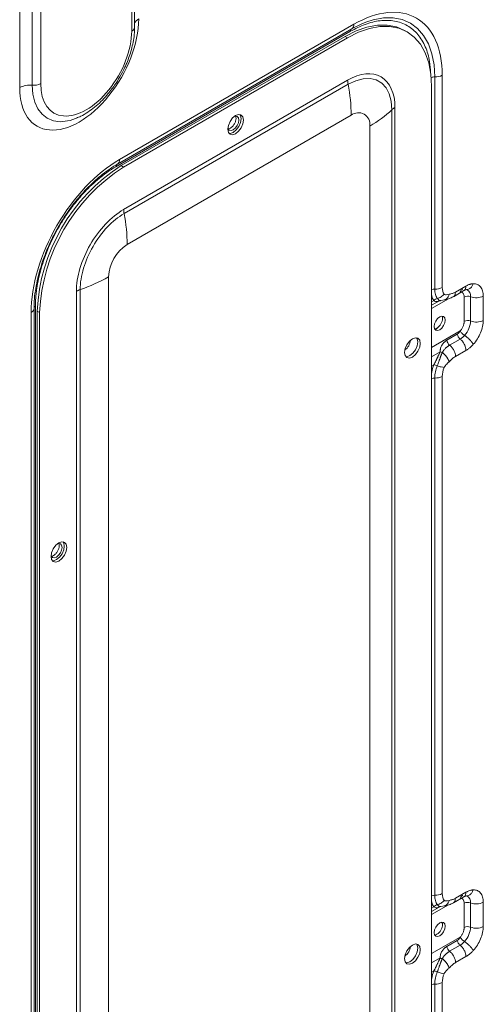
# Model space of a CAD drawing. Units: inches. Extents: x 5 to 149, y 5 to 114.
# Drawn here: x 139 to 143, y 79 to 87 of the extents above; entities that cross this region are included whole.
import ezdxf

# ---------------------------------------------------------------- set-up
doc = ezdxf.new("R2010")
doc.units = ezdxf.units.IN
doc.header["$LTSCALE"] = 14
doc.header["$MEASUREMENT"] = 0

msp = doc.modelspace()

# ---------------------------------------------------------------- linework, layer by layer
at = {"color": 7, "linetype": 'Continuous', "lineweight": 15}
for p, q in [((140.0489, 86.6329), (140.0489, 87.3401)), ((140.0259, 87.308), (140.0259, 86.6007)), ((139.2352, 86.8773), (139.2352, 86.17)), ((139.302, 86.1829), (139.302, 86.8901)), ((139.135, 86.858), (139.135, 86.1507)), ((141.7936, 86.6547), (139.9284, 85.578)), ((141.7658, 86.5989), (139.9006, 85.5222)), ((139.9121, 85.5419), (141.7773, 86.6187)), ((139.9423, 85.5302), (141.724, 86.5587)), ((141.724, 86.5587), (141.7435, 86.5475)), ((141.7751, 86.6175), (141.7739, 86.617)), ((142.2159, 86.5943), (142.1964, 86.6055)), ((139.9618, 85.519), (141.7435, 86.5475)), ((142.4962, 84.5613), (142.4962, 86.249)), ((141.7435, 86.2101), (139.9618, 85.1815)), ((141.7468, 86.1772), (139.9651, 85.1487)), ((142.4116, 86.1617), (142.4116, 77.3533)), ((142.4361, 86.2358), (142.4361, 84.5481)), ((139.9897, 84.9023), (141.7713, 85.9309)), ((142.0959, 77.1673), (142.0959, 85.9756)), ((142.1195, 77.1846), (142.1195, 85.993)), ((141.9194, 85.8454), (141.9194, 77.037)), ((139.9031, 85.5368), (139.9099, 85.5408)), ((139.9423, 85.5302), (139.9618, 85.519)), ((139.8416, 75.8375), (139.8416, 84.6459)), ((139.5859, 84.5304), (139.5859, 75.722)), ((139.616, 84.544), (139.616, 75.7356)), ((142.5846, 84.4878), (142.6682, 84.5361)), ((142.6845, 84.5721), (142.601, 84.5239)), ((142.6679, 84.5359), (142.6915, 84.5445)), ((142.4116, 84.4195), (142.474, 84.4555)), ((142.4732, 84.4568), (142.4704, 84.4556)), ((142.4706, 84.4536), (142.4823, 84.4561)), ((142.4851, 84.4584), (142.514, 84.4633)), ((142.6705, 84.2923), (142.6705, 84.4852)), ((142.7212, 84.4876), (142.7212, 84.2947)), ((142.8225, 84.2996), (142.8225, 84.4925)), ((139.2259, 84.3611), (139.2259, 75.4563)), ((139.2488, 84.3958), (139.2489, 84.4056)), ((139.2489, 75.4885), (139.2489, 84.3933)), ((139.2496, 84.3937), (139.2501, 84.4176)), ((139.2603, 84.4132), (139.2603, 75.5084)), ((139.2742, 84.373), (139.2937, 84.3617)), ((139.2742, 75.5646), (139.2742, 84.373)), ((139.2937, 75.5534), (139.2937, 84.3617)), ((142.5323, 84.1411), (142.6158, 84.1893)), ((142.6384, 84.1506), (142.5549, 84.1024)), ((142.6009, 84.0124), (142.6845, 84.0607)), ((142.4361, 83.8408), (142.4361, 79.726)), ((142.4962, 79.7392), (142.4962, 83.8541)), ((142.6845, 79.75), (142.601, 79.7018)), ((142.5846, 79.6657), (142.6682, 79.714)), ((142.6679, 79.7138), (142.6915, 79.7224)), ((142.6705, 79.4702), (142.6705, 79.6631)), ((142.7212, 79.6655), (142.7212, 79.4726)), ((142.8225, 79.4775), (142.8225, 79.6704)), ((142.4116, 79.5974), (142.4708, 79.6316)), ((142.4732, 79.6347), (142.4704, 79.6335)), ((142.4851, 79.6363), (142.514, 79.6413)), ((142.5323, 79.319), (142.6158, 79.3672)), ((142.6384, 79.3285), (142.5549, 79.2803)), ((142.6009, 79.1904), (142.6845, 79.2386)), ((142.4361, 79.0187), (142.4361, 77.331)), ((142.4962, 77.3442), (142.4962, 79.032))]:
    msp.add_line(p, q, dxfattribs=at)
at = {"color": 8, "linetype": 'Continuous', "lineweight": 15}
for p, q in [((142.5451, 84.471), (142.4116, 84.394)), ((142.4295, 84.4565), (142.4116, 84.4462)), ((142.6383, 84.2153), (142.4116, 84.0845)), ((142.476, 84.2589), (142.4419, 84.2246)), ((142.4797, 84.0495), (142.4116, 84.0102)), ((142.4116, 83.9359), (142.4295, 83.9462)), ((142.5451, 79.6489), (142.4116, 79.5719)), ((142.4295, 79.6344), (142.4116, 79.6241)), ((142.4957, 79.5045), (142.486, 79.5101)), ((142.6383, 79.3933), (142.4116, 79.2624)), ((142.4797, 79.2274), (142.4116, 79.1881)), ((142.4116, 79.1138), (142.4295, 79.1241))]:
    msp.add_line(p, q, dxfattribs=at)
at = {"color": 7, "linetype": 'Continuous', "lineweight": 15, "flags": 128}
for points in [[(141.724, 86.5587), (141.8112, 86.6025), (141.8969, 86.6323), (141.9797, 86.6476), (142.0581, 86.6482), (142.1308, 86.6341), (142.1964, 86.6055)], [(141.7435, 86.5475), (141.8307, 86.5912), (141.9164, 86.621), (141.9992, 86.6364), (142.0776, 86.637), (142.1502, 86.6229), (142.216, 86.5943), (142.2736, 86.5516), (142.3221, 86.4958), (142.3608, 86.4276), (142.3889, 86.3482), (142.4059, 86.2591), (142.4116, 86.1617)], [(141.7751, 86.6175), (141.8613, 86.6608), (141.8973, 86.6749)], [(142.0959, 85.9756), (142.0906, 86.0426), (142.0749, 86.1014), (142.0491, 86.1502), (142.0142, 86.1876), (141.9712, 86.2125), (141.9214, 86.224), (141.8662, 86.2219), (141.8074, 86.2061), (141.7468, 86.1772)], [(140.8527, 85.7841), (140.8287, 85.7758), (140.8084, 85.7797), (140.7948, 85.7953), (140.79, 85.8203), (140.7948, 85.8507), (140.8084, 85.882), (140.8287, 85.9094), (140.8527, 85.9287), (140.8766, 85.9371), (140.897, 85.9331), (140.9105, 85.9175), (140.9153, 85.8926), (140.9105, 85.8621), (140.897, 85.8308), (140.8766, 85.8034), (140.8527, 85.7841)], [(140.7904, 85.8286), (140.792, 85.8242), (140.8017, 85.8131), (140.8161, 85.8103), (140.8332, 85.8162), (140.8502, 85.83), (140.8647, 85.8495), (140.8743, 85.8717), (140.8777, 85.8934), (140.8743, 85.9111), (140.8647, 85.9222), (140.8502, 85.925), (140.8457, 85.9242)], [(140.8332, 85.7953), (140.8572, 85.8147), (140.8775, 85.8421), (140.8911, 85.8734), (140.8958, 85.9038), (140.8911, 85.9288), (140.8861, 85.9369)], [(139.5353, 85.8903), (139.5781, 85.9044), (139.5845, 85.907)], [(140.7997, 85.7872), (140.8092, 85.787), (140.8332, 85.7953)], [(142.4757, 84.3277), (142.4586, 84.3139), (142.4442, 84.2944), (142.4345, 84.2721), (142.4311, 84.2505), (142.4345, 84.2328), (142.4442, 84.2217), (142.4586, 84.2189), (142.4757, 84.2248), (142.4927, 84.2385), (142.5072, 84.258), (142.5168, 84.2803), (142.5202, 84.3019), (142.5168, 84.3197), (142.5072, 84.3308), (142.4927, 84.3336), (142.4757, 84.3277)], [(142.2585, 84.0078), (142.2346, 83.9995), (142.2142, 84.0034), (142.2007, 84.0191), (142.1959, 84.044), (142.2007, 84.0744), (142.2142, 84.1057), (142.2346, 84.1331), (142.2585, 84.1525), (142.2825, 84.1608), (142.3028, 84.1569), (142.3164, 84.1412), (142.3212, 84.1163), (142.3164, 84.0859), (142.3028, 84.0546), (142.2825, 84.0272), (142.2585, 84.0078)], [(142.239, 84.0191), (142.263, 84.0384), (142.2833, 84.0658), (142.2969, 84.0971), (142.3017, 84.1276), (142.2969, 84.1525), (142.292, 84.1606)], [(142.2056, 84.0109), (142.2151, 84.0107), (142.239, 84.0191)], [(139.4468, 82.3846), (139.4228, 82.3763), (139.4025, 82.3803), (139.3889, 82.3959), (139.3842, 82.4208), (139.3889, 82.4512), (139.4025, 82.4826), (139.4228, 82.51), (139.4468, 82.5293), (139.4708, 82.5376), (139.4911, 82.5337), (139.5047, 82.5181), (139.5094, 82.4931), (139.5047, 82.4627), (139.4911, 82.4314), (139.4708, 82.404), (139.4468, 82.3846)], [(139.3846, 82.4291), (139.3862, 82.4248), (139.3958, 82.4137), (139.4103, 82.4109), (139.4273, 82.4168), (139.4444, 82.4305), (139.4588, 82.45), (139.4685, 82.4723), (139.4719, 82.4939), (139.4685, 82.5117), (139.4588, 82.5228), (139.4444, 82.5256), (139.4398, 82.5248)], [(139.4273, 82.3959), (139.4513, 82.4152), (139.4716, 82.4426), (139.4852, 82.474), (139.49, 82.5044), (139.4852, 82.5293), (139.4803, 82.5374)], [(139.3939, 82.3878), (139.4033, 82.3876), (139.4273, 82.3959)], [(142.4757, 79.5056), (142.4586, 79.4918), (142.4442, 79.4723), (142.4345, 79.4501), (142.4311, 79.4284), (142.4345, 79.4107), (142.4442, 79.3996), (142.4586, 79.3968), (142.4757, 79.4027), (142.4927, 79.4164), (142.5072, 79.4359), (142.5168, 79.4582), (142.5202, 79.4798), (142.5168, 79.4976), (142.5072, 79.5087), (142.4927, 79.5115), (142.4757, 79.5056)], [(142.2585, 79.1857), (142.2346, 79.1774), (142.2142, 79.1813), (142.2007, 79.197), (142.1959, 79.2219), (142.2007, 79.2523), (142.2142, 79.2836), (142.2346, 79.311), (142.2585, 79.3304), (142.2825, 79.3387), (142.3028, 79.3348), (142.3164, 79.3191), (142.3212, 79.2942), (142.3164, 79.2638), (142.3028, 79.2325), (142.2825, 79.2051), (142.2585, 79.1857)], [(142.239, 79.197), (142.263, 79.2163), (142.2833, 79.2437), (142.2969, 79.275), (142.3017, 79.3055), (142.2969, 79.3304), (142.292, 79.3385)], [(142.2056, 79.1888), (142.2151, 79.1886), (142.239, 79.197)]]:
    msp.add_lwpolyline(points, dxfattribs=at)
at = {"color": 8, "linetype": 'Continuous', "lineweight": 15, "flags": 128}
for points in [[(141.8973, 86.6749), (141.9462, 86.6903), (142.028, 86.7055), (142.1056, 86.7061), (142.1775, 86.6921), (142.2425, 86.6638), (142.2995, 86.6216), (142.3475, 86.5663), (142.3858, 86.4989), (142.4136, 86.4204), (142.4304, 86.3322), (142.4361, 86.2358)], [(139.2352, 86.17), (139.2402, 86.0995), (139.2551, 86.0365), (139.2795, 85.9825), (139.3129, 85.9389), (139.3543, 85.9069), (139.4028, 85.887), (139.4572, 85.8799), (139.5161, 85.8858), (139.5353, 85.8903)]]:
    msp.add_lwpolyline(points, dxfattribs=at)
at = {"color": 8, "linetype": 'Continuous', "lineweight": 15}
for centre, radius, start, end in [((140.0106, 86.636), 0.0385, 293.41338, 355.13386), ((140.1111, 86.6374), 0.0666, 116.34282, 158.96449), ((141.7547, 86.6506), 0.0392, 305.30295, 6.00923), ((141.7873, 86.6004), 0.0216, 134.66372, 183.84666), ((142.4332, 86.1765), 0.0594, 87.22812, 114.24532), ((139.9217, 85.5237), 0.0211, 131.55269, 184.08618), ((139.8895, 85.5739), 0.0392, 305.30295, 6.00923), ((142.4334, 84.4873), 0.0608, 87.41928, 110.9298), ((142.6656, 84.4941), 0.0559, 353.29099, 64.61266), ((139.21, 84.3969), 0.0391, 293.98629, 354.69357), ((139.2695, 84.3941), 0.0211, 115.9105, 168.43613), ((142.4334, 83.7801), 0.0608, 87.41928, 110.9298), ((142.4334, 79.6652), 0.0608, 87.41928, 110.9298), ((142.6652, 79.672), 0.0564, 353.42395, 62.83755), ((142.4336, 78.9567), 0.0621, 87.65785, 110.69123)]:
    msp.add_arc(centre, radius, start, end, dxfattribs=at)
at = {"color": 7, "linetype": 'Continuous', "lineweight": 15}
for centre, radius, start, end in [((142.4422, 86.3512), 0.1155, 266.99646, 297.87349), ((139.2172, 85.9938), 0.1771, 84.14931, 117.63517), ((139.2473, 86.2875), 0.1181, 264.14931, 297.63517), ((141.9192, 86.211), 0.1757, 180.303, 191.08489), ((140.4538, 85.9239), 1.3176, 0.303, 11.08489), ((141.8292, 85.86), 0.0914, 350.78596, 129.20329), ((141.4667, 86.6436), 0.9177, 299.56214, 313.29045), ((142.1798, 85.8866), 0.1224, 119.56214, 133.29045), ((140.7248, 84.307), 1.4521, 122.60548, 177.39452), ((140.7443, 84.2957), 1.4521, 122.60548, 177.39452), ((140.1375, 85.1825), 0.1757, 180.303, 191.08489), ((138.6721, 84.8954), 1.3176, 0.303, 11.08489), ((140.1631, 84.6312), 0.3218, 122.60548, 177.39452), ((139.1889, 85.7904), 1.3176, 288.91274, 299.69422), ((139.6729, 84.3778), 0.1757, 108.91261, 119.69403), ((142.4422, 84.6634), 0.1155, 266.99646, 297.87349), ((142.6986, 84.4303), 0.0616, 68.45286, 117.09431), ((142.7664, 84.6021), 0.1231, 248.45286, 297.09431), ((142.6986, 84.2375), 0.0616, 68.45286, 117.09431), ((142.7664, 84.4092), 0.1231, 248.45286, 297.09431), ((142.1447, 84.1459), 0.0973, 303.33893, 356.66645), ((142.5949, 84.1516), 0.0635, 189.57494, 230.87981), ((142.7069, 83.8354), 0.2709, 157.53283, 178.85183), ((142.4422, 83.9562), 0.1155, 266.99646, 297.87349), ((142.4422, 79.8413), 0.1155, 266.99646, 297.87349), ((142.6986, 79.6083), 0.0616, 68.45286, 117.09431), ((142.7664, 79.78), 0.1231, 248.45286, 297.09431), ((142.6986, 79.4154), 0.0616, 68.45286, 117.09431), ((142.7664, 79.5872), 0.1231, 248.45286, 297.09431), ((142.1447, 79.3238), 0.0973, 303.33894, 356.66643), ((142.5949, 79.3296), 0.0635, 189.57494, 230.87981), ((142.7069, 79.0133), 0.2709, 157.53283, 178.85183), ((142.4422, 79.1341), 0.1155, 266.99646, 297.87349)]:
    msp.add_arc(centre, radius, start, end, dxfattribs=at)
for points, knots in [([(141.7936, 86.6547), (141.9799, 86.7623), (142.1586, 86.78), (142.4221, 86.6278), (142.4962, 86.4642), (142.4962, 86.249)], [0, 0, 0, 0, 0.5, 0.5, 1, 1, 1, 1]), ([(140.0815, 86.6971), (140.0815, 86.5019), (139.9913, 86.2694), (139.6985, 85.9051), (139.518, 85.801), (139.2252, 85.8271), (139.135, 85.9555), (139.135, 86.1507)], [0, 0, 0, 0, 0.333333, 0.333333, 0.666667, 0.666667, 1, 1, 1, 1]), ([(140.0459, 86.5749), (140.0478, 86.5935), (140.0498, 86.6132), (140.0488, 86.6317), (140.0488, 86.6328)], [0, 0, 0, 0, 0.942811, 1, 1, 1, 1]), ([(139.302, 86.1829), (139.302, 86.0336), (139.371, 85.9354), (139.595, 85.9154), (139.7329, 85.9951), (139.9569, 86.2736), (140.0259, 86.4514), (140.0259, 86.6007)], [0, 0, 0, 0, 0.333333, 0.333333, 0.666667, 0.666667, 1, 1, 1, 1]), ([(139.9324, 86.2368), (139.9462, 86.2622), (139.9656, 86.2978), (139.9894, 86.3522), (140.0073, 86.3989), (140.0246, 86.4547), (140.0375, 86.5122), (140.0447, 86.553), (140.0458, 86.5735), (140.0459, 86.5749)], [0, 0, 0, 0, 0.231219, 0.325374, 0.480731, 0.640634, 0.810837, 0.987002, 1, 1, 1, 1]), ([(142.1195, 85.993), (142.1195, 86.1081), (142.0798, 86.1957), (141.9388, 86.2771), (141.8432, 86.2676), (141.7435, 86.2101)], [0, 0, 0, 0, 0.5, 0.5, 1, 1, 1, 1]), ([(139.5875, 85.9092), (139.5985, 85.9136), (139.6288, 85.9257), (139.6771, 85.9548), (139.7308, 85.9941), (139.7815, 86.0395), (139.8246, 86.0852), (139.8608, 86.1294), (139.8964, 86.1776), (139.9187, 86.2144), (139.9324, 86.2368)], [0, 0, 0, 0, 0.084555, 0.231789, 0.375462, 0.513326, 0.651828, 0.752334, 0.848724, 1, 1, 1, 1]), ([(140.7926, 85.8234), (140.793, 85.8233), (140.7982, 85.8222), (140.8111, 85.8283), (140.8284, 85.8417), (140.8432, 85.8619), (140.8534, 85.8849), (140.8548, 85.8991), (140.8555, 85.9062)], [0, 0, 0, 0, 0.0173302, 0.2138642, 0.4103981, 0.6069321, 0.803466, 1, 1, 1, 1]), ([(140.8555, 85.9062), (140.8554, 85.9132), (140.8553, 85.9203), (140.852, 85.924), (140.852, 85.924)], [0, 0, 0, 0, 0.993656, 1, 1, 1, 1]), ([(139.2259, 84.3611), (139.2259, 84.5763), (139.2999, 84.8254), (139.5634, 85.2818), (139.7421, 85.4704), (139.9284, 85.578)], [0, 0, 0, 0, 0.5, 0.5, 1, 1, 1, 1]), ([(139.4441, 85.0463), (139.4629, 85.0774), (139.4892, 85.1212), (139.5318, 85.1827), (139.5696, 85.2335), (139.6166, 85.2908), (139.6676, 85.3469), (139.7223, 85.4008), (139.7797, 85.4509), (139.8388, 85.4955), (139.8833, 85.5259), (139.9077, 85.539), (139.9123, 85.5415)], [0, 0, 0, 0, 0.146711, 0.206178, 0.304474, 0.40585, 0.51381, 0.625507, 0.739768, 0.855685, 0.972664, 1, 1, 1, 1]), ([(139.2603, 84.4132), (139.2603, 84.4182), (139.2604, 84.4282), (139.2608, 84.4435), (139.2614, 84.4589), (139.2624, 84.4744), (139.2635, 84.4901), (139.265, 84.5058), (139.2667, 84.5217), (139.2687, 84.5377), (139.2737, 84.5741), (139.2842, 84.6316), (139.3046, 84.7123), (139.3311, 84.7947), (139.364, 84.8787), (139.4027, 84.9624), (139.447, 85.0447), (139.4961, 85.1242), (139.5492, 85.1996), (139.6055, 85.2701), (139.6637, 85.3343), (139.7234, 85.3922), (139.7713, 85.4329), (139.8072, 85.4605), (139.8304, 85.4774), (139.8537, 85.4933), (139.8771, 85.5083), (139.8928, 85.5176), (139.9006, 85.5222)], [0, 0, 0, 0, 0.012971, 0.025924, 0.038863, 0.051795, 0.064724, 0.077657, 0.090598, 0.103553, 0.116527, 0.17826, 0.240008, 0.304315, 0.368637, 0.434312, 0.500002, 0.565677, 0.631368, 0.695675, 0.759996, 0.82173, 0.883478, 0.906811, 0.930099, 0.953372, 0.976662, 1, 1, 1, 1]), ([(139.5859, 84.5304), (139.5859, 84.5872), (139.5957, 84.6497), (139.6333, 84.7764), (139.6612, 84.8407), (139.7308, 84.9612), (139.7725, 85.0175), (139.8634, 85.1134), (139.9126, 85.1531), (139.9618, 85.1815)], [0, 0, 0, 0, 0.25, 0.25, 0.5, 0.5, 0.75, 0.75, 1, 1, 1, 1]), ([(139.9651, 85.1487), (139.9194, 85.1223), (139.8737, 85.0854), (139.7893, 84.9963), (139.7505, 84.9441), (139.6859, 84.8321), (139.66, 84.7725), (139.6251, 84.6548), (139.616, 84.5968), (139.616, 84.544)], [0, 0, 0, 0, 0.25, 0.25, 0.5, 0.5, 0.75, 0.75, 1, 1, 1, 1]), ([(139.2501, 84.4176), (139.2502, 84.4292), (139.2506, 84.4662), (139.2585, 84.533), (139.2733, 84.6161), (139.2946, 84.6997), (139.3207, 84.781), (139.3482, 84.8526), (139.3761, 84.916), (139.4063, 84.9786), (139.4305, 85.0218), (139.4441, 85.0463)], [0, 0, 0, 0, 0.06095, 0.19539, 0.328904, 0.460324, 0.586692, 0.705912, 0.791395, 0.882108, 1, 1, 1, 1]), ([(142.4361, 84.5481), (142.4361, 84.533), (142.4379, 84.5189), (142.4448, 84.4938), (142.4499, 84.4828), (142.4566, 84.4737)], [0, 0, 0, 0, 0.5, 0.5, 1, 1, 1, 1]), ([(142.601, 84.5239), (142.5971, 84.5217), (142.5932, 84.5197), (142.5853, 84.5163), (142.5814, 84.5149), (142.5733, 84.5125), (142.5692, 84.5116), (142.5604, 84.5097), (142.5557, 84.5089), (142.5507, 84.5076)], [0, 0, 0, 0, 0.25, 0.25, 0.5, 0.5, 0.75, 0.75, 1, 1, 1, 1]), ([(142.7425, 84.591), (142.7406, 84.5908), (142.7367, 84.5906), (142.7302, 84.5897), (142.7226, 84.5881), (142.7134, 84.5855), (142.7034, 84.5817), (142.6935, 84.5772), (142.6873, 84.5737), (142.6845, 84.5721)], [0, 0, 0, 0, 0.099418, 0.215995, 0.349774, 0.500835, 0.689729, 0.856132, 1, 1, 1, 1]), ([(142.6897, 84.5443), (142.6901, 84.5444), (142.6909, 84.5445), (142.6905, 84.5445), (142.6903, 84.5445)], [0, 0, 0, 0, 0.408144, 1, 1, 1, 1]), ([(142.8225, 84.4925), (142.8225, 84.5076), (142.8206, 84.5216), (142.8133, 84.5464), (142.8078, 84.5571), (142.7937, 84.5745), (142.7851, 84.5811), (142.7654, 84.5896), (142.7543, 84.5915), (142.7425, 84.591)], [0, 0, 0, 0, 0.25, 0.25, 0.5, 0.5, 0.75, 0.75, 1, 1, 1, 1]), ([(142.4295, 84.4565), (142.4327, 84.4606), (142.437, 84.4644), (142.4464, 84.4704), (142.4516, 84.4725), (142.4566, 84.4737)], [0, 0, 0, 0, 0.5, 0.5, 1, 1, 1, 1]), ([(142.4566, 84.4737), (142.4669, 84.4759), (142.4771, 84.4802), (142.4958, 84.492), (142.5041, 84.4995), (142.5109, 84.508)], [0, 0, 0, 0, 0.5, 0.5, 1, 1, 1, 1]), ([(142.482, 84.4579), (142.4826, 84.4579), (142.4836, 84.4578), (142.4847, 84.4583), (142.4851, 84.4584)], [0, 0, 0, 0, 0.619046, 1, 1, 1, 1]), ([(142.5507, 84.5076), (142.5418, 84.5055), (142.5332, 84.5039), (142.5222, 84.5037), (142.5188, 84.504), (142.5136, 84.5055), (142.5117, 84.5069), (142.5109, 84.508)], [0, 0, 0, 0, 0.5, 0.5, 0.75, 0.75, 1, 1, 1, 1]), ([(142.5124, 84.463), (142.5246, 84.4653), (142.5478, 84.4696), (142.5731, 84.4822), (142.5851, 84.4881)], [0, 0, 0, 0, 0.528896, 1, 1, 1, 1]), ([(142.4351, 84.232), (142.4355, 84.2319), (142.4407, 84.2307), (142.4536, 84.2369), (142.4709, 84.2503), (142.4857, 84.2704), (142.4959, 84.2934), (142.4973, 84.3077), (142.4979, 84.3148)], [0, 0, 0, 0, 0.01733, 0.213864, 0.410398, 0.606932, 0.803466, 1, 1, 1, 1]), ([(142.4979, 84.3148), (142.4979, 84.3218), (142.4978, 84.3288), (142.4945, 84.3326), (142.4945, 84.3326)], [0, 0, 0, 0, 0.993656, 1, 1, 1, 1]), ([(142.6705, 84.2923), (142.6705, 84.2908), (142.6705, 84.2878), (142.6701, 84.2831), (142.6694, 84.2783), (142.6681, 84.2716), (142.6658, 84.263), (142.662, 84.2526), (142.6571, 84.2423), (142.6515, 84.2326), (142.6452, 84.2234), (142.6406, 84.218), (142.6383, 84.2153)], [0, 0, 0, 0, 0.061348, 0.122427, 0.183537, 0.244974, 0.372408, 0.500073, 0.627507, 0.755172, 0.877526, 1, 1, 1, 1]), ([(142.7212, 84.2947), (142.7212, 84.2765), (142.7166, 84.2558), (142.6997, 84.2153), (142.6874, 84.1958), (142.6731, 84.1799)], [0, 0, 0, 0, 0.5, 0.5, 1, 1, 1, 1]), ([(142.7425, 84.1089), (142.7544, 84.1221), (142.7655, 84.1368), (142.7852, 84.168), (142.7938, 84.1845), (142.8078, 84.2181), (142.8133, 84.2352), (142.8206, 84.2684), (142.8225, 84.2845), (142.8225, 84.2996)], [0, 0, 0, 0, 0.25, 0.25, 0.5, 0.5, 0.75, 0.75, 1, 1, 1, 1]), ([(142.6383, 84.2153), (142.6396, 84.2129), (142.6414, 84.2101), (142.6462, 84.2038), (142.6492, 84.2004), (142.6558, 84.1937), (142.6593, 84.1904), (142.6664, 84.1846), (142.6699, 84.182), (142.6731, 84.1799)], [0, 0, 0, 0, 0.25, 0.25, 0.5, 0.5, 0.75, 0.75, 1, 1, 1, 1]), ([(142.5323, 84.1411), (142.5309, 84.1402), (142.528, 84.1384), (142.5237, 84.1355), (142.5195, 84.1323), (142.5155, 84.1289), (142.5096, 84.1235), (142.5023, 84.1156), (142.4942, 84.1044), (142.4876, 84.0919), (142.4833, 84.0798), (142.4808, 84.0688), (142.4796, 84.0591), (142.4797, 84.0527), (142.4797, 84.0495)], [0, 0, 0, 0, 0.051106, 0.101707, 0.151919, 0.201858, 0.251646, 0.37426, 0.495797, 0.617222, 0.742943, 0.828507, 0.914043, 1, 1, 1, 1]), ([(142.6158, 84.1893), (142.6169, 84.1823), (142.6196, 84.1747), (142.6276, 84.161), (142.6329, 84.1549), (142.6384, 84.1506)], [0, 0, 0, 0, 0.5, 0.5, 1, 1, 1, 1]), ([(142.6731, 84.1799), (142.6677, 84.1739), (142.662, 84.1682), (142.6504, 84.1584), (142.6444, 84.1541), (142.6384, 84.1506)], [0, 0, 0, 0, 0.5, 0.5, 1, 1, 1, 1]), ([(142.6384, 84.1506), (142.6443, 84.146), (142.6503, 84.1401), (142.6617, 84.1262), (142.6671, 84.1181), (142.6758, 84.1011), (142.6791, 84.0922), (142.6835, 84.0755), (142.6845, 84.0676), (142.6845, 84.0607)], [0, 0, 0, 0, 0.25, 0.25, 0.5, 0.5, 0.75, 0.75, 1, 1, 1, 1]), ([(142.6731, 84.1799), (142.6744, 84.179), (142.677, 84.1772), (142.681, 84.1744), (142.6849, 84.1715), (142.6887, 84.1685), (142.6924, 84.1655), (142.696, 84.1625), (142.6995, 84.1595), (142.7028, 84.1565), (142.706, 84.1536), (142.709, 84.1507), (142.7119, 84.1479), (142.7146, 84.1451), (142.7172, 84.1424), (142.7197, 84.1398), (142.7219, 84.1373), (142.7241, 84.1349), (142.7261, 84.1325), (142.7279, 84.1303), (142.7296, 84.1282), (142.7312, 84.1262), (142.7327, 84.1243), (142.734, 84.1224), (142.7352, 84.1207), (142.7363, 84.1191), (142.7374, 84.1176), (142.7383, 84.1162), (142.7391, 84.1149), (142.7399, 84.1137), (142.7405, 84.1125), (142.7411, 84.1115), (142.7417, 84.1105), (142.7421, 84.1097), (142.7424, 84.1091), (142.7425, 84.1089)], [0, 0, 0, 0, 0.048198, 0.095277, 0.141239, 0.186082, 0.229807, 0.272414, 0.313902, 0.354272, 0.393524, 0.431657, 0.468672, 0.504568, 0.539346, 0.573005, 0.605546, 0.636969, 0.667273, 0.696458, 0.724525, 0.751473, 0.777302, 0.802013, 0.825605, 0.848079, 0.869434, 0.88967, 0.908788, 0.926787, 0.943667, 0.959428, 0.974071, 0.987595, 1, 1, 1, 1]), ([(142.4295, 83.9462), (142.4305, 83.9481), (142.4325, 83.9519), (142.4355, 83.9577), (142.4385, 83.9638), (142.4416, 83.9701), (142.4447, 83.9766), (142.4479, 83.9833), (142.4512, 83.9901), (142.4545, 83.9972), (142.4579, 84.0043), (142.4613, 84.0116), (142.4648, 84.0191), (142.4684, 84.0266), (142.4721, 84.0342), (142.4759, 84.0419), (142.4784, 84.0469), (142.4797, 84.0495)], [0, 0, 0, 0, 0.051135, 0.104266, 0.159461, 0.216783, 0.276286, 0.338021, 0.402029, 0.468352, 0.537025, 0.60808, 0.681545, 0.757447, 0.835809, 0.916654, 1, 1, 1, 1]), ([(142.5549, 84.1024), (142.5527, 84.1011), (142.5485, 84.0986), (142.5425, 84.0945), (142.5369, 84.0905), (142.5319, 84.0865), (142.5272, 84.0825), (142.5231, 84.0787), (142.518, 84.0737), (142.5122, 84.0673), (142.506, 84.0595), (142.5015, 84.0527), (142.4985, 84.0476), (142.497, 84.0451), (142.4964, 84.044)], [0, 0, 0, 0, 0.095831, 0.185896, 0.270126, 0.348495, 0.420996, 0.487501, 0.547891, 0.672108, 0.790259, 0.897604, 0.956747, 1, 1, 1, 1]), ([(142.5549, 84.1024), (142.5613, 84.0974), (142.5674, 84.0912), (142.5787, 84.0773), (142.5837, 84.0695), (142.5921, 84.0532), (142.5954, 84.0447), (142.5998, 84.0281), (142.6009, 84.0199), (142.6009, 84.0124)], [0, 0, 0, 0, 0.25, 0.25, 0.5, 0.5, 0.75, 0.75, 1, 1, 1, 1]), ([(142.6845, 84.0607), (142.6864, 84.0618), (142.6906, 84.0643), (142.6975, 84.0688), (142.7055, 84.0746), (142.7151, 84.0821), (142.7251, 84.0909), (142.7345, 84.1002), (142.7401, 84.1062), (142.7425, 84.1089)], [0, 0, 0, 0, 0.096196, 0.211635, 0.346284, 0.500081, 0.697559, 0.864155, 1, 1, 1, 1]), ([(142.4964, 84.044), (142.4952, 84.0412), (142.4928, 84.0359), (142.4896, 84.028), (142.4867, 84.0209), (142.4842, 84.0146), (142.4822, 84.0092), (142.4805, 84.0048), (142.4793, 84.0015), (142.4768, 83.9946), (142.4731, 83.9847), (142.4684, 83.9712), (142.4642, 83.9595), (142.4604, 83.9487), (142.4578, 83.942), (142.4566, 83.9389)], [0, 0, 0, 0, 0.089452, 0.170146, 0.241826, 0.304115, 0.356584, 0.398761, 0.430204, 0.450559, 0.595767, 0.708193, 0.815668, 0.913883, 1, 1, 1, 1]), ([(142.4964, 84.044), (142.4978, 84.0429), (142.5006, 84.0405), (142.5048, 84.0368), (142.509, 84.0329), (142.513, 84.0289), (142.5169, 84.0248), (142.5207, 84.0206), (142.5243, 84.0163), (142.5277, 84.0121), (142.5308, 84.0079), (142.5338, 84.0038), (142.5365, 83.9998), (142.5389, 83.9959), (142.5411, 83.9921), (142.5431, 83.9885), (142.5449, 83.9851), (142.5464, 83.9819), (142.5477, 83.9788), (142.5489, 83.9759), (142.5498, 83.9732), (142.5504, 83.9715), (142.5506, 83.9706)], [0, 0, 0, 0, 0.057604, 0.115291, 0.172878, 0.230182, 0.287027, 0.343242, 0.398665, 0.453148, 0.506557, 0.55877, 0.609684, 0.659213, 0.707284, 0.753841, 0.798845, 0.842267, 0.884092, 0.924318, 0.962949, 1, 1, 1, 1]), ([(142.5109, 83.9243), (142.5111, 83.925), (142.5118, 83.9265), (142.5128, 83.9284), (142.5143, 83.9309), (142.5182, 83.9369), (142.5263, 83.9466), (142.5357, 83.9566), (142.5441, 83.9647), (142.5484, 83.9686), (142.5506, 83.9706)], [0, 0, 0, 0, 0.034497, 0.077904, 0.100333, 0.170334, 0.414826, 0.703192, 0.849156, 1, 1, 1, 1]), ([(142.5506, 83.9706), (142.5556, 83.9752), (142.5603, 83.9797), (142.5691, 83.9881), (142.5733, 83.9919), (142.5814, 83.9988), (142.5853, 84.002), (142.5932, 84.0077), (142.5971, 84.0102), (142.6009, 84.0124)], [0, 0, 0, 0, 0.25, 0.25, 0.5, 0.5, 0.75, 0.75, 1, 1, 1, 1]), ([(142.4295, 83.9462), (142.4328, 83.9458), (142.437, 83.945), (142.4463, 83.9425), (142.4515, 83.9408), (142.4566, 83.9389)], [0, 0, 0, 0, 0.5, 0.5, 1, 1, 1, 1]), ([(142.4566, 83.9389), (142.4671, 83.935), (142.4777, 83.9316), (142.4965, 83.9266), (142.5046, 83.925), (142.5109, 83.9243)], [0, 0, 0, 0, 0.5, 0.5, 1, 1, 1, 1]), ([(139.3867, 82.424), (139.3871, 82.4239), (139.3923, 82.4227), (139.4053, 82.4289), (139.4225, 82.4423), (139.4373, 82.4624), (139.4476, 82.4854), (139.4489, 82.4997), (139.4496, 82.5068)], [0, 0, 0, 0, 0.0173302, 0.2138642, 0.4103981, 0.6069321, 0.803466, 1, 1, 1, 1]), ([(139.4496, 82.5068), (139.4495, 82.5138), (139.4494, 82.5208), (139.4462, 82.5246), (139.4461, 82.5246)], [0, 0, 0, 0, 0.993656, 1, 1, 1, 1]), ([(142.7425, 79.7689), (142.7406, 79.7687), (142.7367, 79.7685), (142.7302, 79.7676), (142.7225, 79.766), (142.7134, 79.7634), (142.7034, 79.7596), (142.6935, 79.7551), (142.6873, 79.7516), (142.6845, 79.75)], [0, 0, 0, 0, 0.099617, 0.216268, 0.349996, 0.500883, 0.68989, 0.856277, 1, 1, 1, 1]), ([(142.8225, 79.6704), (142.8225, 79.6855), (142.8206, 79.6996), (142.8133, 79.7243), (142.8078, 79.735), (142.7937, 79.7524), (142.7851, 79.759), (142.7654, 79.7675), (142.7543, 79.7694), (142.7425, 79.7689)], [0, 0, 0, 0, 0.25, 0.25, 0.5, 0.5, 0.75, 0.75, 1, 1, 1, 1]), ([(142.4361, 79.726), (142.4361, 79.7109), (142.4379, 79.6968), (142.4448, 79.6717), (142.4499, 79.6607), (142.4566, 79.6516)], [0, 0, 0, 0, 0.5, 0.5, 1, 1, 1, 1]), ([(142.4566, 79.6516), (142.4669, 79.6539), (142.4771, 79.6581), (142.4958, 79.6699), (142.5041, 79.6774), (142.5109, 79.6859)], [0, 0, 0, 0, 0.5, 0.5, 1, 1, 1, 1]), ([(142.5507, 79.6856), (142.5418, 79.6834), (142.5332, 79.6818), (142.5222, 79.6816), (142.5188, 79.6819), (142.5136, 79.6835), (142.5117, 79.6848), (142.5109, 79.6859)], [0, 0, 0, 0, 0.5, 0.5, 0.75, 0.75, 1, 1, 1, 1]), ([(142.5124, 79.6409), (142.5246, 79.6432), (142.5478, 79.6476), (142.5731, 79.6601), (142.5851, 79.666)], [0, 0, 0, 0, 0.528896, 1, 1, 1, 1]), ([(142.601, 79.7018), (142.5971, 79.6996), (142.5932, 79.6976), (142.5853, 79.6942), (142.5814, 79.6928), (142.5733, 79.6904), (142.5692, 79.6895), (142.5604, 79.6877), (142.5557, 79.6868), (142.5507, 79.6856)], [0, 0, 0, 0, 0.25, 0.25, 0.5, 0.5, 0.75, 0.75, 1, 1, 1, 1]), ([(142.6897, 79.7222), (142.6901, 79.7223), (142.6909, 79.7224), (142.6905, 79.7224), (142.6903, 79.7224)], [0, 0, 0, 0, 0.408068, 1, 1, 1, 1]), ([(142.4295, 79.6344), (142.4327, 79.6385), (142.437, 79.6423), (142.4464, 79.6483), (142.4516, 79.6505), (142.4566, 79.6516)], [0, 0, 0, 0, 0.5, 0.5, 1, 1, 1, 1]), ([(142.4706, 79.6315), (142.4744, 79.6335), (142.4786, 79.6357), (142.4821, 79.6356), (142.4824, 79.6355)], [0, 0, 0, 0, 0.8891845, 1, 1, 1, 1]), ([(142.4824, 79.6358), (142.4829, 79.6358), (142.4838, 79.6358), (142.4847, 79.6362), (142.4851, 79.6363)], [0, 0, 0, 0, 0.558774, 1, 1, 1, 1]), ([(142.4979, 79.4927), (142.4979, 79.4997), (142.4978, 79.5067), (142.4945, 79.5105), (142.4945, 79.5105)], [0, 0, 0, 0, 0.9936561, 1, 1, 1, 1]), ([(142.4351, 79.4099), (142.4355, 79.4098), (142.4407, 79.4086), (142.4536, 79.4148), (142.4709, 79.4282), (142.4857, 79.4483), (142.4959, 79.4713), (142.4973, 79.4856), (142.4979, 79.4927)], [0, 0, 0, 0, 0.01733, 0.213864, 0.410398, 0.606932, 0.803466, 1, 1, 1, 1]), ([(142.6705, 79.4702), (142.6705, 79.4687), (142.6705, 79.4657), (142.6701, 79.461), (142.6694, 79.4562), (142.6681, 79.4495), (142.6658, 79.441), (142.662, 79.4305), (142.6571, 79.4202), (142.6515, 79.4105), (142.6452, 79.4013), (142.6406, 79.3959), (142.6383, 79.3933)], [0, 0, 0, 0, 0.061348, 0.122427, 0.183537, 0.244974, 0.372408, 0.500073, 0.627507, 0.755172, 0.877526, 1, 1, 1, 1]), ([(142.7212, 79.4726), (142.7212, 79.4545), (142.7166, 79.4337), (142.6997, 79.3932), (142.6874, 79.3737), (142.6731, 79.3578)], [0, 0, 0, 0, 0.5, 0.5, 1, 1, 1, 1]), ([(142.7425, 79.2868), (142.7544, 79.3), (142.7655, 79.3147), (142.7852, 79.3459), (142.7938, 79.3625), (142.8078, 79.396), (142.8133, 79.4131), (142.8206, 79.4463), (142.8225, 79.4624), (142.8225, 79.4775)], [0, 0, 0, 0, 0.25, 0.25, 0.5, 0.5, 0.75, 0.75, 1, 1, 1, 1]), ([(142.6158, 79.3672), (142.6169, 79.3602), (142.6196, 79.3527), (142.6276, 79.3389), (142.6329, 79.3328), (142.6384, 79.3285)], [0, 0, 0, 0, 0.5, 0.5, 1, 1, 1, 1]), ([(142.6383, 79.3933), (142.6396, 79.3908), (142.6414, 79.388), (142.6462, 79.3817), (142.6492, 79.3784), (142.6558, 79.3716), (142.6593, 79.3683), (142.6664, 79.3625), (142.6699, 79.3599), (142.6731, 79.3578)], [0, 0, 0, 0, 0.25, 0.25, 0.5, 0.5, 0.75, 0.75, 1, 1, 1, 1]), ([(142.6731, 79.3578), (142.6677, 79.3518), (142.662, 79.3462), (142.6504, 79.3363), (142.6444, 79.332), (142.6384, 79.3285)], [0, 0, 0, 0, 0.5, 0.5, 1, 1, 1, 1]), ([(142.6731, 79.3578), (142.6744, 79.3569), (142.677, 79.3551), (142.681, 79.3523), (142.6849, 79.3494), (142.6887, 79.3464), (142.6924, 79.3434), (142.696, 79.3404), (142.6995, 79.3374), (142.7028, 79.3344), (142.706, 79.3315), (142.709, 79.3286), (142.7119, 79.3258), (142.7146, 79.323), (142.7172, 79.3203), (142.7197, 79.3177), (142.7219, 79.3152), (142.7241, 79.3128), (142.7261, 79.3105), (142.7279, 79.3082), (142.7296, 79.3061), (142.7312, 79.3041), (142.7327, 79.3022), (142.734, 79.3004), (142.7352, 79.2986), (142.7363, 79.297), (142.7374, 79.2955), (142.7383, 79.2941), (142.7391, 79.2928), (142.7399, 79.2916), (142.7405, 79.2905), (142.7411, 79.2894), (142.7417, 79.2885), (142.7421, 79.2876), (142.7424, 79.287), (142.7425, 79.2868)], [0, 0, 0, 0, 0.048198, 0.095277, 0.141239, 0.186082, 0.229807, 0.272414, 0.313902, 0.354272, 0.393524, 0.431657, 0.468672, 0.504568, 0.539346, 0.573005, 0.605546, 0.636969, 0.667273, 0.696458, 0.724525, 0.751473, 0.777302, 0.802013, 0.825605, 0.848079, 0.869434, 0.88967, 0.908788, 0.926787, 0.943667, 0.959428, 0.974071, 0.987595, 1, 1, 1, 1]), ([(142.5323, 79.319), (142.5309, 79.3181), (142.528, 79.3163), (142.5237, 79.3134), (142.5195, 79.3102), (142.5155, 79.3068), (142.5096, 79.3014), (142.5023, 79.2935), (142.4942, 79.2823), (142.4876, 79.2698), (142.4833, 79.2577), (142.4808, 79.2467), (142.4796, 79.237), (142.4797, 79.2306), (142.4797, 79.2274)], [0, 0, 0, 0, 0.051106, 0.101707, 0.151919, 0.201858, 0.251646, 0.37426, 0.495797, 0.617222, 0.742943, 0.828507, 0.914043, 1, 1, 1, 1]), ([(142.5549, 79.2803), (142.5527, 79.279), (142.5485, 79.2765), (142.5425, 79.2725), (142.5369, 79.2684), (142.5319, 79.2644), (142.5272, 79.2604), (142.5231, 79.2566), (142.518, 79.2516), (142.5122, 79.2453), (142.506, 79.2374), (142.5015, 79.2306), (142.4985, 79.2255), (142.497, 79.223), (142.4964, 79.2219)], [0, 0, 0, 0, 0.095831, 0.185896, 0.270126, 0.348495, 0.420996, 0.487501, 0.547891, 0.672108, 0.790259, 0.897604, 0.956747, 1, 1, 1, 1]), ([(142.5549, 79.2803), (142.5613, 79.2753), (142.5674, 79.2691), (142.5787, 79.2552), (142.5837, 79.2474), (142.5921, 79.2311), (142.5954, 79.2226), (142.5998, 79.206), (142.6009, 79.1978), (142.6009, 79.1904)], [0, 0, 0, 0, 0.25, 0.25, 0.5, 0.5, 0.75, 0.75, 1, 1, 1, 1]), ([(142.6384, 79.3285), (142.6443, 79.3239), (142.6503, 79.318), (142.6617, 79.3041), (142.6671, 79.296), (142.6758, 79.279), (142.6791, 79.2701), (142.6835, 79.2534), (142.6845, 79.2455), (142.6845, 79.2386)], [0, 0, 0, 0, 0.25, 0.25, 0.5, 0.5, 0.75, 0.75, 1, 1, 1, 1]), ([(142.6845, 79.2386), (142.6864, 79.2397), (142.6906, 79.2422), (142.6975, 79.2467), (142.7055, 79.2525), (142.7151, 79.26), (142.7251, 79.2688), (142.7345, 79.2781), (142.7401, 79.2841), (142.7425, 79.2868)], [0, 0, 0, 0, 0.096196, 0.211635, 0.346284, 0.500081, 0.697559, 0.864155, 1, 1, 1, 1]), ([(142.4295, 79.1241), (142.4305, 79.126), (142.4325, 79.1298), (142.4355, 79.1356), (142.4385, 79.1417), (142.4416, 79.148), (142.4447, 79.1545), (142.4479, 79.1612), (142.4512, 79.168), (142.4545, 79.1751), (142.4579, 79.1822), (142.4613, 79.1896), (142.4648, 79.197), (142.4684, 79.2045), (142.4721, 79.2121), (142.4759, 79.2198), (142.4784, 79.2248), (142.4797, 79.2274)], [0, 0, 0, 0, 0.051135, 0.104266, 0.159461, 0.216783, 0.276286, 0.338021, 0.402029, 0.468352, 0.537025, 0.60808, 0.681545, 0.757447, 0.835809, 0.916654, 1, 1, 1, 1]), ([(142.4964, 79.2219), (142.4952, 79.2191), (142.4928, 79.2138), (142.4896, 79.2059), (142.4867, 79.1988), (142.4842, 79.1925), (142.4822, 79.1871), (142.4805, 79.1827), (142.4793, 79.1794), (142.4768, 79.1725), (142.4731, 79.1626), (142.4684, 79.1491), (142.4642, 79.1374), (142.4604, 79.1266), (142.4578, 79.1199), (142.4566, 79.1168)], [0, 0, 0, 0, 0.089452, 0.170146, 0.241826, 0.304115, 0.356584, 0.398761, 0.430204, 0.450559, 0.595767, 0.708193, 0.815668, 0.913883, 1, 1, 1, 1]), ([(142.4964, 79.2219), (142.4978, 79.2208), (142.5006, 79.2185), (142.5048, 79.2147), (142.509, 79.2108), (142.513, 79.2068), (142.5169, 79.2027), (142.5207, 79.1985), (142.5243, 79.1942), (142.5277, 79.19), (142.5308, 79.1858), (142.5338, 79.1817), (142.5365, 79.1777), (142.5389, 79.1738), (142.5411, 79.17), (142.5431, 79.1664), (142.5449, 79.163), (142.5464, 79.1598), (142.5477, 79.1567), (142.5489, 79.1538), (142.5498, 79.1511), (142.5504, 79.1494), (142.5506, 79.1485)], [0, 0, 0, 0, 0.0576045, 0.1152913, 0.1728779, 0.2301825, 0.2870274, 0.343242, 0.3986653, 0.4531485, 0.5065566, 0.5587698, 0.6096843, 0.6592127, 0.7072837, 0.7538414, 0.7988449, 0.8422668, 0.8840924, 0.9243177, 0.9629488, 1, 1, 1, 1]), ([(142.5506, 79.1485), (142.5556, 79.1531), (142.5603, 79.1576), (142.5691, 79.166), (142.5733, 79.1698), (142.5814, 79.1767), (142.5853, 79.1799), (142.5932, 79.1856), (142.5971, 79.1881), (142.6009, 79.1904)], [0, 0, 0, 0, 0.25, 0.25, 0.5, 0.5, 0.75, 0.75, 1, 1, 1, 1]), ([(142.4295, 79.1241), (142.4328, 79.1237), (142.437, 79.1229), (142.4463, 79.1204), (142.4515, 79.1187), (142.4566, 79.1168)], [0, 0, 0, 0, 0.5, 0.5, 1, 1, 1, 1]), ([(142.4566, 79.1168), (142.4671, 79.1129), (142.4777, 79.1095), (142.4965, 79.1045), (142.5046, 79.1029), (142.5109, 79.1022)], [0, 0, 0, 0, 0.5, 0.5, 1, 1, 1, 1]), ([(142.5109, 79.1022), (142.5111, 79.1029), (142.5118, 79.1044), (142.5128, 79.1063), (142.5143, 79.1088), (142.5182, 79.1148), (142.5263, 79.1245), (142.5357, 79.1345), (142.5441, 79.1426), (142.5484, 79.1465), (142.5506, 79.1485)], [0, 0, 0, 0, 0.034497, 0.077904, 0.100333, 0.170334, 0.414826, 0.703192, 0.849156, 1, 1, 1, 1])]:
    msp.add_open_spline(points, degree=3, knots=knots, dxfattribs=at)
at = {"color": 8, "linetype": 'Continuous', "lineweight": 15}
for points, knots in [([(142.4028, 86.268), (142.4012, 86.2985), (142.3972, 86.3753), (142.3701, 86.4602), (142.3353, 86.529), (142.2913, 86.5906), (142.2218, 86.6493), (142.1194, 86.6864), (142.0046, 86.6883), (141.8853, 86.6606), (141.8048, 86.6191), (141.7658, 86.5989)], [0, 0, 0, 0, 0.084259, 0.212239, 0.278983, 0.345711, 0.481841, 0.617971, 0.751272, 0.879252, 1, 1, 1, 1]), ([(142.5842, 84.4886), (142.5855, 84.4891), (142.5918, 84.4912), (142.5988, 84.503), (142.6002, 84.5169), (142.601, 84.5239)], [0, 0, 0, 0, 0.111167, 0.555584, 1, 1, 1, 1]), ([(142.659, 84.5466), (142.6567, 84.546), (142.6511, 84.5444), (142.6434, 84.5368), (142.64, 84.5288), (142.6383, 84.5249)], [0, 0, 0, 0, 0.2436351, 0.6218176, 1, 1, 1, 1]), ([(142.6705, 84.4852), (142.6701, 84.4909), (142.6693, 84.5026), (142.6623, 84.5153), (142.6543, 84.5226), (142.648, 84.5233), (142.6464, 84.5235)], [0, 0, 0, 0, 0.2888996, 0.5898627, 0.8908257, 1, 1, 1, 1]), ([(142.6677, 84.5369), (142.669, 84.5373), (142.6753, 84.5394), (142.6823, 84.5512), (142.6837, 84.5651), (142.6845, 84.5721)], [0, 0, 0, 0, 0.110022, 0.555011, 1, 1, 1, 1]), ([(142.6913, 84.545), (142.6923, 84.5449), (142.7002, 84.5439), (142.7147, 84.5513), (142.7323, 84.5668), (142.7391, 84.5829), (142.7425, 84.591)], [0, 0, 0, 0, 0.042246, 0.361497, 0.680748, 1, 1, 1, 1]), ([(142.4295, 84.4565), (142.4219, 84.4673), (142.4138, 84.4789), (142.4118, 84.4959), (142.4116, 84.497)], [0, 0, 0, 0, 0.938297, 1, 1, 1, 1]), ([(142.4704, 84.4556), (142.4647, 84.4522), (142.4523, 84.4448), (142.4375, 84.4524), (142.4295, 84.4565)], [0, 0, 0, 0, 0.459651, 1, 1, 1, 1]), ([(142.4566, 84.4737), (142.4606, 84.469), (142.468, 84.4601), (142.4753, 84.458), (142.4798, 84.4577), (142.481, 84.4578), (142.482, 84.4579)], [0, 0, 0, 0, 0.45313, 0.854474, 0.882269, 1, 1, 1, 1]), ([(142.5134, 84.4634), (142.5137, 84.4634), (142.5202, 84.4636), (142.5313, 84.4715), (142.5443, 84.4863), (142.5486, 84.5007), (142.5507, 84.5076)], [0, 0, 0, 0, 0.014753, 0.352277, 0.686138, 1, 1, 1, 1]), ([(142.4116, 83.8851), (142.4118, 83.8863), (142.4138, 83.9056), (142.4219, 83.9266), (142.4295, 83.9462)], [0, 0, 0, 0, 0.0617032, 1, 1, 1, 1]), ([(142.6677, 79.7148), (142.669, 79.7152), (142.6753, 79.7173), (142.6823, 79.7291), (142.6837, 79.7431), (142.6845, 79.75)], [0, 0, 0, 0, 0.110022, 0.555011, 1, 1, 1, 1]), ([(142.6913, 79.7229), (142.6923, 79.7228), (142.7002, 79.7218), (142.7147, 79.7292), (142.7323, 79.7447), (142.7391, 79.7608), (142.7425, 79.7689)], [0, 0, 0, 0, 0.042258, 0.361505, 0.680752, 1, 1, 1, 1]), ([(142.4295, 79.6344), (142.4219, 79.6452), (142.4138, 79.6568), (142.4118, 79.6738), (142.4116, 79.6749)], [0, 0, 0, 0, 0.9382968, 1, 1, 1, 1]), ([(142.5134, 79.6413), (142.5137, 79.6413), (142.5202, 79.6415), (142.5313, 79.6494), (142.5443, 79.6642), (142.5486, 79.6786), (142.5507, 79.6856)], [0, 0, 0, 0, 0.014696, 0.352239, 0.68612, 1, 1, 1, 1]), ([(142.5842, 79.6665), (142.5855, 79.667), (142.5918, 79.6691), (142.5988, 79.6809), (142.6002, 79.6948), (142.601, 79.7018)], [0, 0, 0, 0, 0.111167, 0.555584, 1, 1, 1, 1]), ([(142.659, 79.7246), (142.6567, 79.7239), (142.6511, 79.7223), (142.6434, 79.7147), (142.64, 79.7067), (142.6383, 79.7028)], [0, 0, 0, 0, 0.243635, 0.621818, 1, 1, 1, 1]), ([(142.6705, 79.6631), (142.6701, 79.6688), (142.6693, 79.6805), (142.6623, 79.6932), (142.6543, 79.7005), (142.648, 79.7012), (142.6464, 79.7014)], [0, 0, 0, 0, 0.2888996, 0.5898627, 0.8908257, 1, 1, 1, 1]), ([(142.4704, 79.6335), (142.4647, 79.6301), (142.4523, 79.6227), (142.4375, 79.6303), (142.4295, 79.6344)], [0, 0, 0, 0, 0.459311, 1, 1, 1, 1]), ([(142.4566, 79.6516), (142.4606, 79.6469), (142.468, 79.638), (142.4753, 79.6359), (142.48, 79.6356), (142.4813, 79.6357), (142.4824, 79.6358)], [0, 0, 0, 0, 0.4457807, 0.8406163, 0.8679605, 1, 1, 1, 1]), ([(142.4116, 79.063), (142.4118, 79.0642), (142.4138, 79.0836), (142.4219, 79.1045), (142.4295, 79.1241)], [0, 0, 0, 0, 0.061703, 1, 1, 1, 1])]:
    msp.add_open_spline(points, degree=3, knots=knots, dxfattribs=at)
at = {"color": 7, "linetype": 'Continuous', "lineweight": 15}
for points in [[(142.5109, 84.508), (142.5013, 84.5211), (142.4962, 84.5397), (142.4962, 84.5613)], [(142.6158, 84.1893), (142.6241, 84.194), (142.6313, 84.2037), (142.6383, 84.2153)], [(142.4797, 84.0495), (142.4847, 84.0472), (142.4905, 84.0452), (142.4964, 84.044)], [(142.5109, 83.9243), (142.5012, 83.9001), (142.4962, 83.8758), (142.4962, 83.8541)], [(142.5109, 79.6859), (142.5013, 79.699), (142.4962, 79.7176), (142.4962, 79.7392)], [(142.6158, 79.3672), (142.6241, 79.3719), (142.6313, 79.3816), (142.6383, 79.3933)], [(142.4797, 79.2274), (142.4847, 79.2251), (142.4905, 79.2231), (142.4964, 79.2219)], [(142.5109, 79.1022), (142.5012, 79.078), (142.4962, 79.0537), (142.4962, 79.032)]]:
    msp.add_open_spline(points, degree=3, dxfattribs=at)

doc.saveas('drawing.dxf')
